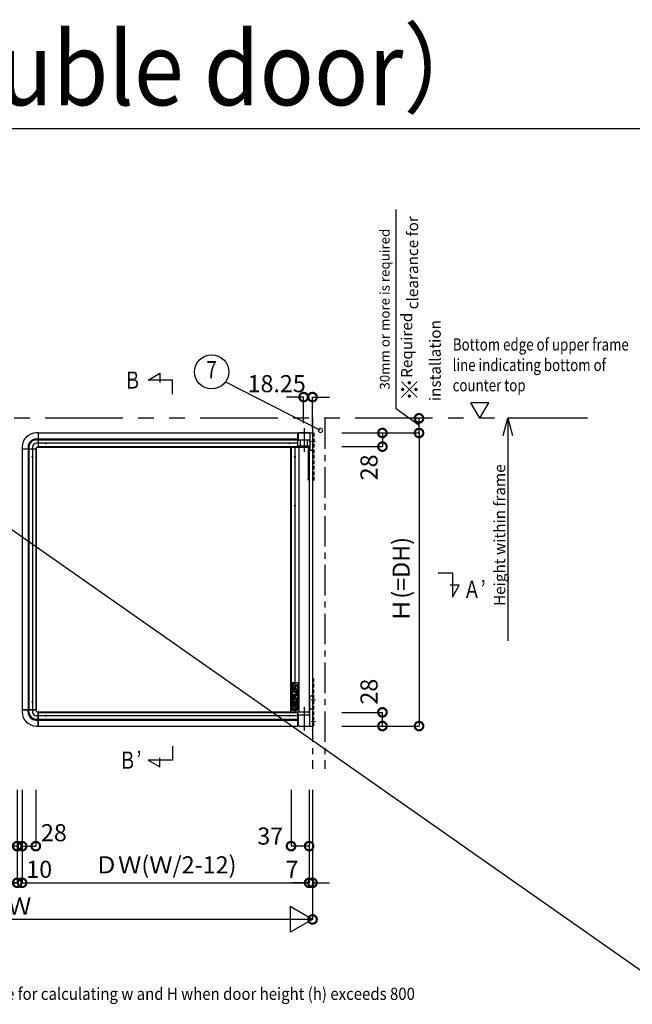
# Model space of a CAD drawing. Units: millimetres. Extents: x 2625 to 5444, y 34100 to 36433.
# Drawn here: x 2871 to 3122, y 36030 to 36433 of the extents above; entities that cross this region are included whole.
import ezdxf
from ezdxf.enums import TextEntityAlignment as Align

# ---------------------------------------------------------------- set-up
doc = ezdxf.new("R2010")
doc.units = ezdxf.units.MM
doc.header["$LTSCALE"] = 20
doc.header["$PDMODE"] = 3
doc.header["$PDSIZE"] = 5
for name, pattern in [('AM_ISO02W050', [7.5, 6, -1.5]), ('AM_ISO08W050', [18, 12, -1.5, 3, -1.5]), ('CENTER', [2, 1.25, -0.25, 0.25, -0.25]), ('HIDDEN', [0.375, 0.25, -0.125]), ('PHANTOM2', [31.75, 15.875, -3.175, 3.175, -3.175, 3.175, -3.175])]:
    doc.linetypes.add(name, pattern=pattern)
for name, color, linetype in [('01扉', 7, 'Continuous'), ('02壁', 7, 'Continuous'), ('03寸法扉', 4, 'Continuous'), ('05文字', 2, 'Continuous'), ('06用紙枠A', 7, 'Continuous'), ('壁_床仕上げ', 61, 'Continuous'), ('寸法', 7, 'Continuous')]:
    doc.layers.add(name, color=color, linetype=linetype)
for name, color, linetype, lineweight in [('AM_0', 2, 'Continuous', 25), ('AM_3', 111, 'AM_ISO02W050', 20), ('AM_7', 6, 'AM_ISO08W050', 13)]:
    doc.layers.add(name, color=color, linetype=linetype, lineweight=lineweight)
doc.layers.add('印刷線', color=1, linetype='Continuous', plot=False)
doc.styles.add('MDRAFSTD', font='TXT', dxfattribs={"bigfont": 'BIGFONT'})
doc.styles.get("Standard").update_dxf_attribs({"font": 'romans.shx', "bigfont": 'bigfont.shx'})
doc.styles.add('用紙枠', font='romans.shx', dxfattribs={"bigfont": 'bigfont.shx'})
doc.dimstyles.new('BZL', dxfattribs={"dimtxt": 2.5, "dimasz": 3.5, "dimexe": 1.5, "dimexo": 0.625, "dimtad": 1, "dimdec": 1, "dimlfac": 20, "dimdsep": 46, "dimtxsty": 'Standard', "dimblk": 'DOTSMALL', "dimcen": 2.5, "dimdle": 1.5, "dimclrt": 4, "dimadec": 1, "dimazin": 2, "dimtfac": 1, "dimtdec": 1, "dimtmove": 0, "dimatfit": 3, "dimldrblk": 'DOTSMALL', "dimfxl": 0, "dimarcsym": 0})
doc.dimstyles.new('MP1姿図', dxfattribs={"dimtxt": 7, "dimasz": 7, "dimexe": 0, "dimexo": 2, "dimgap": 2, "dimtad": 1, "dimlfac": 5, "dimdsep": 46, "dimtxsty": 'Standard', "dimblk": 'DOTSMALL', "dimcen": 3, "dimclrd": 4, "dimclre": 4, "dimclrt": 4, "dimadec": 0, "dimazin": 0, "dimtfac": 1, "dimtofl": 0, "dimtmove": 2, "dimatfit": 3, "dimldrblk": 'DOTSMALL', "dimfxl": 0, "dimtolj": 1, "dimtzin": 0, "dimlwd": -1, "dimlwe": -1, "dimarcsym": 0})

# ---------------------------------------------------------------- blocks, each defined once
blk = doc.blocks.new('_DotSmall')
at = {"layer": '03寸法扉', "color": 0, "linetype": 'ByBlock', "const_width": 0.5}
blk.add_lwpolyline([(-0.0625, 0, 1), (0.0625, 0, 1)], format="xyb", close=True, dxfattribs=at)
blk = doc.blocks.new('*D43')
at = {"layer": '03寸法扉', "color": 4}
for p, q in [((2751.07, 36117.38), (2751.07, 36064.38)), ((2991.07, 36117.38), (2991.07, 36064.38)), ((2991.07, 36064.38), (2751.07, 36064.38))]:
    blk.add_line(p, q, dxfattribs=at)
at = {"layer": 'Defpoints', "color": 0}
for p in [(2751.07, 36119.38), (2991.07, 36119.38), (2751.07, 36064.38)]:
    blk.add_point(p, dxfattribs=at)
at = {"layer": '03寸法扉', "color": 4, "xscale": 7, "yscale": 7, "zscale": 7, "rotation": 180}
blk.add_blockref('_DotSmall', (2751.07, 36064.38), dxfattribs=at)
at = {"layer": '03寸法扉', "color": 4, "xscale": 7, "yscale": 7, "zscale": 7}
blk.add_blockref('_DotSmall', (2991.07, 36064.38), dxfattribs=at)
at = {"layer": '03寸法扉', "color": 4, "insert": (2871.07, 36069.88), "char_height": 7, "attachment_point": 5}
blk.add_mtext('\\A1;Ｗ', dxfattribs=at)
blk = doc.blocks.new('*D44')
at = {"layer": '03寸法扉', "color": 4}
for p, q in [((2752.47, 36117.38), (2752.47, 36079.38)), ((2870.07, 36094.52), (2870.07, 36079.38)), ((2752.47, 36079.38), (2870.07, 36079.38))]:
    blk.add_line(p, q, dxfattribs=at)
at = {"layer": 'Defpoints', "color": 0}
for p in [(2752.47, 36119.38), (2870.07, 36096.52), (2870.07, 36079.38)]:
    blk.add_point(p, dxfattribs=at)
at = {"layer": '03寸法扉', "color": 4, "xscale": 7, "yscale": 7, "zscale": 7, "rotation": 180}
blk.add_blockref('_DotSmall', (2752.47, 36079.38), dxfattribs=at)
at = {"layer": '03寸法扉', "color": 4, "xscale": 7, "yscale": 7, "zscale": 7}
blk.add_blockref('_DotSmall', (2870.07, 36079.38), dxfattribs=at)
at = {"layer": '03寸法扉', "color": 4, "insert": (2811.27, 36086.72), "char_height": 7, "attachment_point": 5}
blk.add_mtext('\\A1;ＤＷ(Ｗ/2-12)', dxfattribs=at)
blk = doc.blocks.new('*D46')
at = {"layer": '03寸法扉', "color": 4}
for p, q in [((2864.47, 36117.38), (2864.47, 36094.38)), ((2870.07, 36117.38), (2870.07, 36094.38)), ((2870.07, 36094.38), (2864.47, 36094.38))]:
    blk.add_line(p, q, dxfattribs=at)
at = {"layer": 'Defpoints', "color": 0}
for p in [(2864.47, 36119.38), (2870.07, 36119.38), (2864.47, 36094.38)]:
    blk.add_point(p, dxfattribs=at)
at = {"layer": '03寸法扉', "color": 4, "xscale": 7, "yscale": 7, "zscale": 7, "rotation": 180}
blk.add_blockref('_DotSmall', (2864.47, 36094.38), dxfattribs=at)
at = {"layer": '03寸法扉', "color": 4, "xscale": 7, "yscale": 7, "zscale": 7}
blk.add_blockref('_DotSmall', (2870.07, 36094.38), dxfattribs=at)
at = {"layer": '03寸法扉', "color": 4, "insert": (2857.05, 36099.88), "char_height": 7, "attachment_point": 5}
blk.add_mtext('\\A1;28', dxfattribs=at)
blk = doc.blocks.new('*D47')
at = {"layer": '03寸法扉', "color": 4}
for p, q in [((2870.07, 36117.38), (2870.07, 36079.38)), ((2872.07, 36117.38), (2872.07, 36079.38)), ((2870.07, 36079.38), (2863.07, 36079.38)), ((2872.07, 36079.38), (2879.07, 36079.38))]:
    blk.add_line(p, q, dxfattribs=at)
at = {"layer": 'Defpoints', "color": 0}
for p in [(2870.07, 36119.38), (2872.07, 36119.38), (2872.07, 36079.38)]:
    blk.add_point(p, dxfattribs=at)
at = {"layer": '03寸法扉', "color": 4, "xscale": 7, "yscale": 7, "zscale": 7}
blk.add_blockref('_DotSmall', (2870.07, 36079.38), dxfattribs=at)
at = {"layer": '03寸法扉', "color": 4, "xscale": 7, "yscale": 7, "zscale": 7, "rotation": 180}
blk.add_blockref('_DotSmall', (2872.07, 36079.38), dxfattribs=at)
at = {"layer": '03寸法扉', "color": 4, "insert": (2879.07, 36084.88), "char_height": 7, "attachment_point": 5}
blk.add_mtext('\\A1;10', dxfattribs=at)
blk = doc.blocks.new('*D48')
at = {"layer": '03寸法扉', "color": 4}
for p, q in [((3003.07, 36263.55), (3019.71, 36263.55)), ((3019.71, 36263.55), (3019.71, 36257.95)), ((3003.07, 36257.95), (3019.71, 36257.95))]:
    blk.add_line(p, q, dxfattribs=at)
at = {"layer": 'Defpoints', "color": 0}
for p in [(3001.07, 36263.55), (3001.07, 36257.95), (3019.71, 36257.95)]:
    blk.add_point(p, dxfattribs=at)
at = {"layer": '03寸法扉', "color": 4, "xscale": 7, "yscale": 7, "zscale": 7}
for p, rotation in [((3019.71, 36263.55), 90), ((3019.71, 36257.95), 270)]:
    blk.add_blockref('_DotSmall', p, dxfattribs=dict(at, rotation=rotation))
at = {"layer": '03寸法扉', "color": 4, "insert": (3014.21, 36249.47), "char_height": 7, "attachment_point": 5, "rotation": 90}
blk.add_mtext('\\A1;28', dxfattribs=at)
blk = doc.blocks.new('*D49')
at = {"layer": '03寸法扉', "color": 4}
for p, q in [((3003.07, 36263.55), (3034.71, 36263.55)), ((3034.71, 36263.55), (3034.71, 36143.55)), ((3003.07, 36143.55), (3034.71, 36143.55))]:
    blk.add_line(p, q, dxfattribs=at)
at = {"layer": 'Defpoints', "color": 0}
for p in [(3001.07, 36263.55), (3001.07, 36143.55), (3034.71, 36143.55)]:
    blk.add_point(p, dxfattribs=at)
at = {"layer": '03寸法扉', "color": 4, "xscale": 7, "yscale": 7, "zscale": 7}
for p, rotation in [((3034.71, 36263.55), 90), ((3034.71, 36143.55), 270)]:
    blk.add_blockref('_DotSmall', p, dxfattribs=dict(at, rotation=rotation))
at = {"layer": '03寸法扉', "color": 4, "insert": (3027.38, 36203.55), "char_height": 7, "attachment_point": 5, "rotation": 90}
blk.add_mtext('\\A1;Ｈ(=DH)', dxfattribs=at)
blk = doc.blocks.new('*D50')
at = {"layer": '03寸法扉', "color": 4}
for p, q in [((3003.07, 36149.15), (3019.71, 36149.15)), ((3019.71, 36143.55), (3019.71, 36149.15)), ((3003.07, 36143.55), (3019.71, 36143.55))]:
    blk.add_line(p, q, dxfattribs=at)
at = {"layer": 'Defpoints', "color": 0}
for p in [(3001.07, 36149.15), (3019.71, 36149.15), (3001.07, 36143.55)]:
    blk.add_point(p, dxfattribs=at)
at = {"layer": '03寸法扉', "color": 4, "xscale": 7, "yscale": 7, "zscale": 7}
for p, rotation in [((3019.71, 36149.15), 90), ((3019.71, 36143.55), 270)]:
    blk.add_blockref('_DotSmall', p, dxfattribs=dict(at, rotation=rotation))
at = {"layer": '03寸法扉', "color": 4, "insert": (3014.21, 36157.63), "char_height": 7, "attachment_point": 5, "rotation": 90}
blk.add_mtext('\\A1;28', dxfattribs=at)
blk = doc.blocks.new('*D52')
at = {"layer": '03寸法扉', "color": 4}
for p, q in [((2989.67, 36117.38), (2989.67, 36079.38)), ((2991.07, 36117.38), (2991.07, 36079.38)), ((2989.67, 36079.38), (2982.67, 36079.38)), ((2991.07, 36079.38), (2998.07, 36079.38))]:
    blk.add_line(p, q, dxfattribs=at)
at = {"layer": 'Defpoints', "color": 0}
for p in [(2989.67, 36119.38), (2991.07, 36119.38), (2989.67, 36079.38)]:
    blk.add_point(p, dxfattribs=at)
at = {"layer": '03寸法扉', "color": 4, "xscale": 7, "yscale": 7, "zscale": 7}
blk.add_blockref('_DotSmall', (2989.67, 36079.38), dxfattribs=at)
at = {"layer": '03寸法扉', "color": 4, "xscale": 7, "yscale": 7, "zscale": 7, "rotation": 180}
blk.add_blockref('_DotSmall', (2991.07, 36079.38), dxfattribs=at)
at = {"layer": '03寸法扉', "color": 4, "insert": (2982.67, 36084.88), "char_height": 7, "attachment_point": 5}
blk.add_mtext('\\A1;7', dxfattribs=at)
blk = doc.blocks.new('*D53')
at = {"layer": '03寸法扉', "color": 4}
for p, q in [((2872.07, 36117.38), (2872.07, 36094.38)), ((2877.67, 36117.38), (2877.67, 36094.38)), ((2872.07, 36094.38), (2877.67, 36094.38))]:
    blk.add_line(p, q, dxfattribs=at)
at = {"layer": 'Defpoints', "color": 0}
for p in [(2872.07, 36119.38), (2877.67, 36119.38), (2877.67, 36094.38)]:
    blk.add_point(p, dxfattribs=at)
at = {"layer": '03寸法扉', "color": 4, "xscale": 7, "yscale": 7, "zscale": 7, "rotation": 180}
blk.add_blockref('_DotSmall', (2872.07, 36094.38), dxfattribs=at)
at = {"layer": '03寸法扉', "color": 4, "xscale": 7, "yscale": 7, "zscale": 7}
blk.add_blockref('_DotSmall', (2877.67, 36094.38), dxfattribs=at)
at = {"layer": '03寸法扉', "color": 4, "insert": (2885.09, 36099.88), "char_height": 7, "attachment_point": 5}
blk.add_mtext('\\A1;28', dxfattribs=at)
blk = doc.blocks.new('*D58')
at = {"layer": '03寸法扉', "color": 4}
for p, q in [((2872.07, 36117.38), (2872.07, 36079.38)), ((2989.67, 36094.52), (2989.67, 36079.38)), ((2872.07, 36079.38), (2989.67, 36079.38))]:
    blk.add_line(p, q, dxfattribs=at)
at = {"layer": 'Defpoints', "color": 0}
for p in [(2872.07, 36119.38), (2989.67, 36096.52), (2989.67, 36079.38)]:
    blk.add_point(p, dxfattribs=at)
at = {"layer": '03寸法扉', "color": 4, "xscale": 7, "yscale": 7, "zscale": 7, "rotation": 180}
blk.add_blockref('_DotSmall', (2872.07, 36079.38), dxfattribs=at)
at = {"layer": '03寸法扉', "color": 4, "xscale": 7, "yscale": 7, "zscale": 7}
blk.add_blockref('_DotSmall', (2989.67, 36079.38), dxfattribs=at)
at = {"layer": '03寸法扉', "color": 4, "insert": (2930.87, 36086.72), "char_height": 7, "attachment_point": 5}
blk.add_mtext('\\A1;ＤＷ(Ｗ/2-12)', dxfattribs=at)
blk = doc.blocks.new('*D61')
at = {"layer": '03寸法扉', "color": 4}
for p, q in [((2982.27, 36117.38), (2982.27, 36094.38)), ((2989.67, 36117.38), (2989.67, 36094.38)), ((2989.67, 36094.38), (2982.27, 36094.38))]:
    blk.add_line(p, q, dxfattribs=at)
at = {"layer": 'Defpoints', "color": 0}
for p in [(2982.27, 36119.38), (2989.67, 36119.38), (2982.27, 36094.38)]:
    blk.add_point(p, dxfattribs=at)
at = {"layer": '03寸法扉', "color": 4, "xscale": 7, "yscale": 7, "zscale": 7, "rotation": 180}
blk.add_blockref('_DotSmall', (2982.27, 36094.38), dxfattribs=at)
at = {"layer": '03寸法扉', "color": 4, "xscale": 7, "yscale": 7, "zscale": 7}
blk.add_blockref('_DotSmall', (2989.67, 36094.38), dxfattribs=at)
at = {"layer": '03寸法扉', "color": 4, "insert": (2973.75, 36098.5), "char_height": 7, "attachment_point": 5}
blk.add_mtext('\\A1;37', dxfattribs=at)
blk = doc.blocks.new('*D63')
at = {"layer": '03寸法扉', "color": 4}
for p, q in [((3025.33, 36273.44), (3025.33, 36355.04)), ((3034.71, 36266.55), (3025.33, 36273.44)), ((3033.41, 36269.55), (3034.71, 36269.55)), ((3034.71, 36263.55), (3034.71, 36269.55)), ((3003.07, 36263.55), (3034.71, 36263.55))]:
    blk.add_line(p, q, dxfattribs=at)
at = {"layer": 'Defpoints', "color": 0}
for p in [(3031.41, 36269.55), (3034.71, 36269.55), (3001.07, 36263.55)]:
    blk.add_point(p, dxfattribs=at)
at = {"layer": '03寸法扉', "color": 4, "xscale": 7, "yscale": 7, "zscale": 7}
for p, rotation in [((3034.71, 36269.55), 90), ((3034.71, 36263.55), 270)]:
    blk.add_blockref('_DotSmall', p, dxfattribs=dict(at, rotation=rotation))
at = {"layer": '03寸法扉', "color": 4, "insert": (3020.67, 36314.24), "char_height": 4, "attachment_point": 5, "rotation": 90}
blk.add_mtext('\\A1;30mm or more is required', dxfattribs=at)
blk = doc.blocks.new('*D67')
at = {"layer": '03寸法扉', "color": 4}
for p, q in [((2987.42, 36278.24), (2980.42, 36278.24)), ((2987.42, 36267.55), (2987.42, 36278.24)), ((2991.07, 36265.55), (2991.07, 36278.24)), ((2991.07, 36278.24), (2998.07, 36278.24))]:
    blk.add_line(p, q, dxfattribs=at)
at = {"layer": 'Defpoints', "color": 0}
for p in [(2987.42, 36278.24), (2987.42, 36265.55), (2991.07, 36263.55)]:
    blk.add_point(p, dxfattribs=at)
at = {"layer": '03寸法扉', "color": 4, "xscale": 7, "yscale": 7, "zscale": 7}
blk.add_blockref('_DotSmall', (2987.42, 36278.24), dxfattribs=at)
at = {"layer": '03寸法扉', "color": 4, "xscale": 7, "yscale": 7, "zscale": 7, "rotation": 180}
blk.add_blockref('_DotSmall', (2991.07, 36278.24), dxfattribs=at)
at = {"layer": '03寸法扉', "color": 4, "insert": (2976.38, 36283.74), "char_height": 7, "attachment_point": 5}
blk.add_mtext('\\A1;18.25', dxfattribs=at)
blk = doc.blocks.new('_Open30')
at = {"color": 0, "linetype": 'ByBlock', "lineweight": -2}
for p, q in [((-1, 0.268), (0, 0)), ((0, 0), (-1, -0.268)), ((0, 0), (-1, 0))]:
    blk.add_line(p, q, dxfattribs=at)

msp = doc.modelspace()

# ---------------------------------------------------------------- linework, layer by layer
at = {"color": 4}
for centre in [(2990.9944, 36260.0489), (2990.9936, 36154.3489), (2990.9936, 36145.3489)]:
    msp.add_arc(centre, 1.2241, 146.784217, 213.215783, dxfattribs=at)
at = {"layer": '01扉'}
for p, q in [((2878.6696, 36263.5489), (2877.8696, 36263.5489)), ((2878.6696, 36263.5489), (2984.8696, 36263.5489)), ((2878.6696, 36263.5489), (2878.6696, 36257.7489)), ((2878.6696, 36263.5489), (2878.6696, 36257.7489)), ((2984.8696, 36263.5489), (2984.8696, 36257.7489)), ((2987.6696, 36265.5489), (2987.6696, 36255.864)), ((2991.0696, 36263.5489), (2991.0696, 36143.5489)), ((2877.7145, 36261.0953), (2878.6696, 36261.0953)), ((2877.8696, 36260.7489), (2878.6696, 36260.7489)), ((2881.6696, 36259.3489), (2877.8696, 36259.3489)), ((2878.6696, 36261.0953), (2984.8696, 36261.0953)), ((2878.6696, 36260.7489), (2984.8696, 36260.7489)), ((2981.4696, 36259.3489), (2882.0696, 36259.3489)), ((2984.8696, 36259.3489), (2981.8696, 36259.3489)), ((2872.0696, 36257.7489), (2872.0696, 36256.9489)), ((2872.0696, 36256.9489), (2872.0696, 36150.1489)), ((2877.8696, 36256.9489), (2872.0696, 36256.9489)), ((2877.8696, 36256.9489), (2872.0696, 36256.9489)), ((2874.5231, 36257.9039), (2874.5231, 36256.9489)), ((2874.5231, 36256.9489), (2874.5231, 36150.1489)), ((2874.8696, 36257.7489), (2874.8696, 36256.9489)), ((2874.8696, 36256.9489), (2874.8696, 36150.1489)), ((2876.2696, 36257.7489), (2876.2696, 36253.9489)), ((2877.6696, 36256.9489), (2877.6696, 36150.1489)), ((2877.8696, 36257.3489), (2877.8696, 36256.9489)), ((2877.8696, 36256.9489), (2877.8696, 36150.1489)), ((2878.2696, 36257.7489), (2878.6696, 36257.7489)), ((2878.6696, 36257.9489), (2984.8696, 36257.9489)), ((2878.6696, 36257.7489), (2989.6696, 36257.7489)), ((2982.0696, 36257.7489), (2982.0696, 36149.3489)), ((2982.2696, 36257.7489), (2982.2696, 36149.3489)), ((2983.7696, 36257.7489), (2983.7696, 36253.9489)), ((2989.6696, 36258.1489), (2985.1696, 36258.1489)), ((2985.1696, 36258.1489), (2985.1696, 36257.7489)), ((2989.6696, 36257.7489), (2985.1696, 36257.7489)), ((2985.4196, 36257.7489), (2985.4196, 36149.3489)), ((2987.4196, 36258.1489), (2987.4196, 36257.7489)), ((2989.6696, 36258.1489), (2989.6696, 36257.7489)), ((2989.6696, 36257.7489), (2989.6696, 36148.1489)), ((2876.2696, 36253.5489), (2876.2696, 36153.5489)), ((2983.7696, 36253.5489), (2983.7696, 36233.9489)), ((2983.7696, 36233.5489), (2983.7696, 36161.4489)), ((2982.8696, 36150.0489), (2982.8696, 36161.4489)), ((2982.8696, 36161.4489), (2984.8801, 36161.4489)), ((2983.084, 36160.1189), (2983.684, 36160.4265)), ((2983.5125, 36159.7761), (2983.084, 36160.1189)), ((2983.1102, 36159.3316), (2984.2049, 36159.9847)), ((2984.6401, 36159.727), (2983.1102, 36158.7786)), ((2983.1102, 36158.7786), (2983.1102, 36159.3316)), ((2983.1104, 36160.6866), (2983.1104, 36161.2489)), ((2983.1104, 36161.2489), (2984.6327, 36160.4378)), ((2983.684, 36160.4265), (2983.1104, 36160.6866)), ((2984.6327, 36160.4378), (2983.5125, 36159.7761)), ((2984.2049, 36159.9847), (2984.6401, 36159.727)), ((2984.8801, 36161.4489), (2984.8801, 36150.0489)), ((2983.1107, 36156.5815), (2984.2969, 36156.5815)), ((2983.1107, 36156.0494), (2983.1107, 36156.5815)), ((2984.6418, 36156.0494), (2983.1107, 36156.0494)), ((2983.117, 36154.5377), (2983.117, 36155.8627)), ((2983.117, 36155.8627), (2983.4852, 36155.8627)), ((2983.4852, 36154.5374), (2983.117, 36154.5377)), ((2983.4852, 36155.8627), (2983.4852, 36154.5374)), ((2983.7178, 36154.5374), (2983.7178, 36155.8634)), ((2983.7178, 36155.8634), (2984.102, 36155.8634)), ((2984.6329, 36154.5374), (2983.7178, 36154.5374)), ((2984.102, 36155.8634), (2984.102, 36155.077)), ((2984.102, 36155.077), (2984.6329, 36155.077)), ((2984.2969, 36157.2834), (2984.6418, 36157.2847)), ((2984.2969, 36156.5815), (2984.2969, 36157.2834)), ((2984.6329, 36155.077), (2984.6329, 36154.5374)), ((2984.6418, 36157.2847), (2984.6418, 36156.0494)), ((2876.2696, 36153.1489), (2876.2696, 36149.3489)), ((2984.6418, 36154.3362), (2983.1096, 36154.3362)), ((2983.1096, 36154.3362), (2983.1096, 36153.8017)), ((2983.1096, 36153.8017), (2984.6418, 36153.8017)), ((2983.1096, 36152.0541), (2983.1096, 36153.0342)), ((2984.6415, 36152.0541), (2983.1096, 36152.0541)), ((2983.1096, 36151.8295), (2984.6401, 36151.8295)), ((2983.1096, 36151.3127), (2983.1096, 36151.8295)), ((2984.2732, 36151.3127), (2983.1096, 36151.3127)), ((2983.1096, 36150.253), (2983.1096, 36150.7997)), ((2983.1096, 36150.7997), (2984.096, 36150.7997)), ((2983.4941, 36152.6), (2984.6415, 36152.6)), ((2983.6044, 36153.6248), (2984.6415, 36153.6248)), ((2984.6415, 36153.0824), (2983.6187, 36153.0824)), ((2984.2732, 36150.9601), (2984.2732, 36151.3127)), ((2984.6401, 36151.8295), (2984.6401, 36150.8554)), ((2984.6415, 36153.6248), (2984.6415, 36153.0824)), ((2984.6415, 36152.6), (2984.6415, 36152.0541)), ((2984.6418, 36153.8017), (2984.6418, 36154.3362)), ((2987.6696, 36151.3831), (2987.6696, 36141.6983)), ((2877.8696, 36150.1489), (2872.0696, 36150.1489)), ((2872.0696, 36150.1489), (2877.8696, 36150.1489)), ((2872.0696, 36150.1489), (2872.0696, 36149.3489)), ((2874.5231, 36149.1938), (2874.5231, 36150.1489)), ((2874.8696, 36149.3489), (2874.8696, 36150.1489)), ((2877.8696, 36149.7489), (2877.8696, 36150.1489)), ((2881.6696, 36147.7489), (2877.8696, 36147.7489)), ((2878.2696, 36149.3489), (2878.6696, 36149.3489)), ((2878.6696, 36149.3489), (2985.1696, 36149.3489)), ((2878.6696, 36143.5489), (2878.6696, 36149.3489)), ((2878.6696, 36149.3489), (2878.6696, 36143.5489)), ((2878.6696, 36149.1489), (2984.8696, 36149.1489)), ((2981.4696, 36147.7489), (2882.0696, 36147.7489)), ((2984.8696, 36147.7489), (2981.8696, 36147.7489)), ((2984.8696, 36149.1489), (2982.2696, 36149.1489)), ((2982.8696, 36150.0489), (2984.8801, 36150.0489)), ((2984.0225, 36150.2489), (2983.1096, 36150.253)), ((2983.7696, 36150.0489), (2983.7696, 36149.3489)), ((2984.8696, 36149.3489), (2984.8696, 36143.5489)), ((2877.7145, 36146.0025), (2878.6696, 36146.0025)), ((2877.8696, 36146.3489), (2878.6696, 36146.3489)), ((2877.8696, 36143.5489), (2878.6696, 36143.5489)), ((2878.6696, 36146.3489), (2984.8696, 36146.3489)), ((2878.6696, 36146.0025), (2984.8696, 36146.0025)), ((2878.6696, 36143.5489), (2984.8696, 36143.5489))]:
    msp.add_line(p, q, dxfattribs=at)
for centre in [(2881.8696, 36259.3489), (2981.6696, 36259.3489), (2876.2696, 36253.7489), (2983.7696, 36253.7489), (2983.7696, 36233.7489), (2876.2696, 36153.3489), (2881.8696, 36147.7489), (2981.6696, 36147.7489)]:
    msp.add_circle(centre, 0.2, dxfattribs=at)
for centre, radius, start, end in [((2877.8696, 36257.7489), 5.8, 90, 180), ((2877.8696, 36257.7489), 3.35, 92.652721, 177.34728), ((2877.8696, 36257.7489), 3, 90, 180), ((2877.8696, 36257.7489), 1.6, 90, 180), ((2878.2696, 36257.3489), 0.4, 90, 180), ((2983.9073, 36158.0911), 0.8473, 92.116022, 177.910821), ((2983.8904, 36158.1075), 0.4027, 92.050678, 177.938023), ((2983.8448, 36158.0907), 0.8477, 2.114533, 87.885477), ((2983.8612, 36158.1074), 0.4029, 2.0809, 87.896526), ((2983.9077, 36158.1533), 0.8476, 182.112719, 267.860398), ((2983.8908, 36158.137), 0.4031, 182.132117, 267.901726), ((2983.8613, 36158.1368), 0.4029, 272.100577, 357.899453), ((2983.8448, 36158.1533), 0.8476, 272.114236, 357.885794), ((2983.7966, 36153.0319), 0.6871, 135.412386, 179.800319), ((2983.6089, 36153.1583), 0.4665, 90.548649, 130.279883), ((3024.3414, 36152.7739), 40.8477, 179.756032, 180.243948), ((2983.6246, 36152.952), 0.1306, 92.577844, 181.81436), ((2984.0777, 36150.8073), 0.5612, 264.354292, 328.796672), ((2984.0918, 36150.9824), 0.1828, 271.316068, 352.97986), ((2983.9014, 36150.8555), 0.7387, 332.686859, 359.991704), ((2877.8696, 36149.3489), 5.8, 180, 270), ((2877.8696, 36149.3489), 3.35, 182.652721, 267.34728), ((2877.8696, 36149.3489), 3, 180, 270), ((2877.8696, 36149.3489), 1.6, 180, 270), ((2878.2696, 36149.7489), 0.4, 180, 270)]:
    msp.add_arc(centre, radius, start, end, dxfattribs=at)
at = {"layer": '02壁', "color": 1, "linetype": 'CENTER', "ltscale": 0.5}
for p, q in [((2991.0696, 36269.5489), (2991.0696, 36125.9808)), ((2996.0696, 36269.5489), (2996.0696, 36125.9808))]:
    msp.add_line(p, q, dxfattribs=at)
at = {"layer": '02壁', "color": 5, "linetype": 'HIDDEN', "ltscale": 0.3}
for p, q in [((2991.6696, 36263.5489), (2991.6696, 36243.5489)), ((2991.6696, 36143.5489), (2991.6696, 36163.5488))]:
    msp.add_line(p, q, dxfattribs=at)
at = {"layer": '03寸法扉'}
for p, q in [((2981.9621, 36069.6411), (2981.9621, 36059.1247)), ((2991.0696, 36064.3829), (2981.9621, 36069.6411)), ((2991.0696, 36064.3829), (2981.9621, 36059.1247))]:
    msp.add_line(p, q, dxfattribs=at)
at = {"layer": '05文字', "color": 7, "linetype": 'Continuous'}
for p, q in [((2923.7019, 36285.1933), (2928.5572, 36287.9964)), ((2928.5572, 36287.9964), (2928.5572, 36284.2854)), ((2933.7019, 36285.1933), (2923.7019, 36285.1933)), ((2933.7019, 36279.4342), (2933.7019, 36285.1933)), ((3042.5974, 36206.333), (3048.3565, 36206.333)), ((3048.3565, 36206.333), (3048.3565, 36196.333)), ((3051.1597, 36201.1882), (3047.4486, 36201.1882)), ((3048.3565, 36196.333), (3051.1597, 36201.1882)), ((2933.7019, 36135.3567), (2933.7019, 36129.5976)), ((2928.5572, 36126.7944), (2928.5572, 36130.5055)), ((2933.7019, 36129.5976), (2923.7019, 36129.5976)), ((2923.7019, 36129.5976), (2928.5572, 36126.7944))]:
    msp.add_line(p, q, dxfattribs=at)
at = {"layer": '05文字'}
for p, q in [((3063.2872, 36275.9241), (3055.9257, 36275.9241)), ((3059.6065, 36269.5489), (3055.9257, 36275.9241)), ((3059.6065, 36269.5489), (3063.2872, 36275.9241))]:
    msp.add_line(p, q, dxfattribs=at)
msp.add_circle((2949.7269, 36288.5711), 7, dxfattribs=at)
at = {"layer": '06用紙枠A', "color": 3}
msp.add_line((2633.2007, 36388.185), (3434.1791, 36388.185), dxfattribs=at)
at = {"layer": 'AM_0'}
for p, q in [((2985.1696, 36263.3489), (2985.1696, 36260.7489)), ((2989.9695, 36263.5489), (2985.3696, 36263.5489)), ((2985.3696, 36263.5489), (2991.0696, 36263.5489)), ((2989.9695, 36263.3489), (2989.9695, 36259.3489)), ((2991.0696, 36263.5489), (2991.0696, 36259.1489)), ((2989.8771, 36260.5489), (2985.3696, 36260.5489)), ((2985.7696, 36260.5489), (2985.7996, 36260.5489)), ((2985.9996, 36260.3489), (2985.9996, 36258.1489)), ((2988.8396, 36260.3489), (2988.8396, 36258.1489)), ((2989.9695, 36260.3489), (2989.9695, 36256.7489)), ((2989.2593, 36256.7489), (2989.2593, 36244.7489)), ((2989.6696, 36257.1489), (2989.3671, 36257.1489)), ((2990.1695, 36256.5489), (2991.0696, 36256.5489)), ((2989.3671, 36244.3489), (2989.6696, 36244.3489)), ((2989.9695, 36143.7489), (2989.9695, 36155.7489)), ((2990.1695, 36155.9489), (2991.0696, 36155.9489)), ((2990.1695, 36150.5489), (2991.0696, 36150.5489)), ((2985.1696, 36148.1489), (2985.1696, 36149.3489)), ((2985.1696, 36149.3489), (2989.6696, 36149.3489)), ((2985.1696, 36147.7489), (2985.1696, 36144.1489)), ((2989.4696, 36147.9489), (2985.3696, 36147.9489)), ((2985.8296, 36147.9489), (2985.3696, 36147.9489)), ((2989.5696, 36147.9489), (2985.8296, 36147.9489)), ((2989.9096, 36148.5489), (2989.6696, 36148.5489)), ((2985.7696, 36143.5489), (2991.0696, 36143.5489))]:
    msp.add_line(p, q, dxfattribs=at)
for centre, radius, start, end in [((2985.3696, 36263.3489), 0.2, 90, 180), ((2990.1695, 36263.3489), 0.2, 90, 180), ((2985.3696, 36260.7489), 0.2, 180, 270), ((2985.7996, 36260.3489), 0.2, 0, 90), ((2989.0396, 36260.3489), 0.2, 90, 180), ((2990.1695, 36256.7489), 0.2, 180, 270), ((2990.1695, 36155.7489), 0.2, 90, 180), ((2990.1695, 36150.3489), 0.2, 90, 180), ((2985.3696, 36148.1489), 0.2, 180, 270), ((2985.3696, 36147.7489), 0.2, 90, 180), ((2989.4696, 36148.1489), 0.2, 270, 0), ((2989.5696, 36148.3489), 0.4, 270, 0), ((2989.9096, 36148.6089), 0.06, 270, 0), ((2985.7696, 36144.1489), 0.6, 180, 270)]:
    msp.add_arc(centre, radius, start, end, dxfattribs=at)
for points in [[(2989.3671, 36257.1489), (2989.3416, 36257.1362), (2989.3151, 36257.0953), (2989.2593, 36256.7489)], [(2989.3671, 36244.3489), (2989.3416, 36244.3616), (2989.3151, 36244.4025), (2989.2593, 36244.7489)], [(2989.3671, 36244.3489), (2989.3416, 36244.3616), (2989.3151, 36244.4025), (2989.2593, 36244.7489)]]:
    msp.add_spline(points, degree=3, dxfattribs=at)
at = {"layer": 'AM_3'}
msp.add_arc((2990.1695, 36143.7489), 0.2, 180, 270, dxfattribs=at)
at = {"layer": 'AM_7'}
for p, q in [((2990.4639, 36260.0489), (2992.3152, 36260.0489)), ((2990.4639, 36154.3489), (2992.3152, 36154.3489)), ((2990.4639, 36145.3489), (2992.3152, 36145.3489))]:
    msp.add_line(p, q, dxfattribs=at)
at = {"layer": '印刷線'}
msp.add_line((2625.1909, 36393.7925), (3442.1889, 35821.8299), dxfattribs=at)
at = {"layer": '壁_床仕上げ', "linetype": 'PHANTOM2', "ltscale": 0.1}
msp.add_line((3103.79, 36269.5489), (2712.1315, 36269.5489), dxfattribs=at)
at = {"layer": '寸法', "color": 4}
for p, q in [((3073.4182, 36269.5489), (3071.0836, 36269.5489)), ((3071.0836, 36262.5489), (3071.0836, 36178.3843))]:
    msp.add_line(p, q, dxfattribs=at)

# ---------------------------------------------------------------- block references
at = {"layer": '寸法', "color": 4, "xscale": 7, "yscale": 7, "zscale": 7, "rotation": 90}
msp.add_blockref('_Open30', (3071.0836, 36269.5489), dxfattribs=at)

# ---------------------------------------------------------------- texts
at = {"style": '用紙枠', "oblique": 15, "width": 0.9}
msp.add_text('ＭＰ-１a（double door）', height=30, rotation=359.9996, dxfattribs=at).set_placement((2636.2561, 36412.7364), align=Align.MIDDLE_LEFT)
at = {"layer": '03寸法扉', "insert": (3027.35, 36276.5915), "char_height": 7, "width": 77.42, "attachment_point": 1, "rotation": 90, "style": '用紙枠'}
msp.add_mtext('※{\\fArial|b0|i0|c0|p34;\\H0.6563x;Required clearance for installation}', dxfattribs=at)
at = {"layer": '05文字', "width": 0.8}
for s, p in [('Bottom edge of upper frame', (3048.5569, 36297.2889)), ('line indicating bottom of', (3048.4742, 36288.9056)), ('counter top', (3048.4742, 36280.6046))]:
    msp.add_text(s, height=5, dxfattribs=at).set_placement(p)
msp.add_text('7', height=7, dxfattribs=at).set_placement((2949.7269, 36288.5711), align=Align.MIDDLE)
at = {"layer": '05文字', "color": 7, "linetype": 'Continuous', "style": 'MDRAFSTD', "width": 0.75}
for s, p in [('Ｂ', (2920.8882, 36285.1933)), ('Ｂ’', (2920.8882, 36129.5976))]:
    msp.add_text(s, height=7, dxfattribs=at).set_placement(p, align=Align.MIDDLE_RIGHT)
msp.add_text('Ａ’', height=7, dxfattribs=at).set_placement((3057.4024, 36198.6167), align=Align.MIDDLE)
at = {"layer": '06用紙枠A', "color": 7, "linetype": 'Continuous', "oblique": 15, "width": 0.9}
msp.add_text('Table for calculating w and H when door height (h) exceeds 800', height=5, dxfattribs=at).set_placement((2852.8196, 36033.9176), align=Align.MIDDLE_LEFT)
at = {"layer": '寸法', "color": 4, "insert": (3067.7395, 36221.7028), "char_height": 4.59375, "attachment_point": 5, "rotation": 90}
msp.add_mtext('{\\fArial|b0|i0|c0|p34;Height within frame}', dxfattribs=at)

# ---------------------------------------------------------------- dimensions: what is measured, and where the dimension line sits
at = {"layer": '03寸法扉'}
dim = msp.add_linear_dim(base=(3034.7141, 36269.5489), p1=(3001.0696, 36263.5489), p2=(3031.414, 36269.5489), angle=90, text='<>mm or more is required', dimstyle='MP1姿図', override={"dimtxt": 4, "dimtmove": 1}, dxfattribs=at)
dim.commit()
dim.dimension.update_dxf_attribs({"geometry": '*D63', "text_midpoint": (3025.3317, 36275.4414), "dimtype": 160})
for base, p1, p2, angle, picture, middle in [((2987.4196, 36278.237), (2991.0696, 36263.5489), (2987.4196, 36265.5489), 180, '*D67', (2976.3756, 36278.237)), ((3019.7141, 36257.9489), (3001.0696, 36263.5489), (3001.0696, 36257.9489), 90, '*D48', (3019.7141, 36249.4666)), ((3019.7141, 36149.1489), (3001.0696, 36143.5489), (3001.0696, 36149.1489), 270, '*D50', (3019.7141, 36157.6311)), ((2877.6696, 36094.3829), (2872.0696, 36119.3829), (2877.6696, 36119.3829), 180, '*D53', (2885.0935, 36094.3829)), ((2989.6696, 36079.3829), (2991.0696, 36119.3829), (2989.6696, 36119.3829), 180, '*D52', (2982.6677, 36079.3829))]:
    dim = msp.add_linear_dim(base=base, p1=p1, p2=p2, angle=angle, dimstyle='MP1姿図', override={"dimtmove": 1}, dxfattribs=at)
    dim.commit()
    dim.dimension.update_dxf_attribs({"geometry": picture, "text_midpoint": middle, "dimtype": 160})
dim = msp.add_linear_dim(base=(3034.7141, 36143.5489), p1=(3001.0696, 36263.5489), p2=(3001.0696, 36143.5489), angle=90, text='Ｈ(=DH)', dimstyle='MP1姿図', override={"dimtmove": 1}, dxfattribs=at)
dim.commit()
dim.dimension.update_dxf_attribs({"geometry": '*D49', "text_midpoint": (3027.3807, 36203.5489)})
for base, p1, p2, text, picture, middle in [((2751.0696, 36064.3829), (2991.0696, 36119.3829), (2751.0696, 36119.3829), 'Ｗ', '*D43', (2871.0696, 36069.8829)), ((2870.0696, 36079.3829), (2752.4696, 36119.3829), (2870.0696, 36096.5249), 'ＤＷ(Ｗ/2-12)', '*D44', (2811.2696, 36086.7162)), ((2989.6696, 36079.3829), (2872.0696, 36119.3829), (2989.6696, 36096.5249), 'ＤＷ(Ｗ/2-12)', '*D58', (2930.8696, 36086.7162))]:
    dim = msp.add_linear_dim(base=base, p1=p1, p2=p2, text=text, dimstyle='MP1姿図', override={"dimtmove": 1}, dxfattribs=at)
    dim.commit()
    dim.dimension.update_dxf_attribs({"geometry": picture, "text_midpoint": middle})
for base, p2, picture, middle in [((2864.4696, 36094.3829), (2864.4696, 36119.3829), '*D46', (2857.0456, 36094.3829)), ((2872.0696, 36079.3829), (2872.0696, 36119.3829), '*D47', (2879.0696, 36079.3829))]:
    dim = msp.add_linear_dim(base=base, p1=(2870.0696, 36119.3829), p2=p2, dimstyle='MP1姿図', override={"dimtmove": 1}, dxfattribs=at)
    dim.commit()
    dim.dimension.update_dxf_attribs({"geometry": picture, "text_midpoint": middle, "dimtype": 160})
dim = msp.add_linear_dim(base=(2982.2696, 36094.3829), p1=(2989.6696, 36119.3829), p2=(2982.2696, 36119.3829), angle=0, dimstyle='MP1姿図', dxfattribs=at)
dim.commit()
dim.dimension.update_dxf_attribs({"geometry": '*D61', "text_midpoint": (2973.7481, 36098.4988), "dimtype": 160})

# ---------------------------------------------------------------- leaders
at = {"layer": '05文字'}
msp.add_leader([(2994.3345, 36264.6175), (2955.2924, 36284.4619)], dimstyle='BZL', override={"dimgap": 0.625, "dimtad": 0}, dxfattribs=at)

doc.saveas('drawing.dxf')
